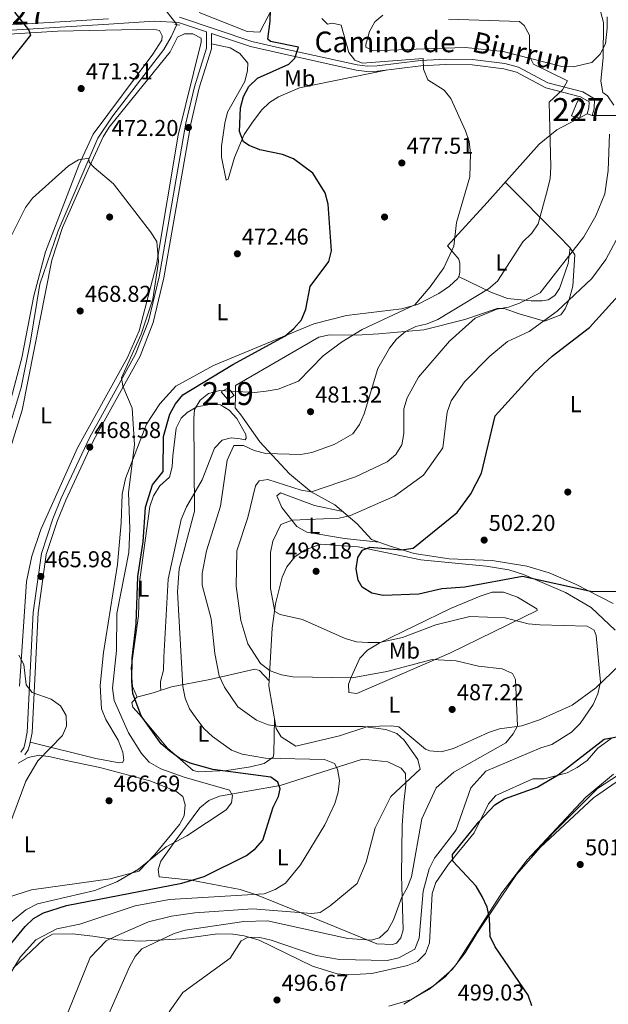
# Model space of a CAD drawing. Units: metres. Extents: x 600660 to 607562, y 4724538 to 4729267.
# Drawn here: x 604234 to 604491, y 4726347 to 4726777 of the extents above; entities that cross this region are included whole.
import ezdxf
from ezdxf.enums import TextEntityAlignment as Align

# ---------------------------------------------------------------- set-up
doc = ezdxf.new("R2010")
doc.units = ezdxf.units.M
doc.header["$MEASUREMENT"] = 0
for name, pattern in [('DGN Style 2', [86.0864, 51.65184, -34.43456]), ('DGN Style 3', [120.52096, 86.0864, -34.43456]), ('DGN Style 5', [60.26048, 25.82592, -34.43456])]:
    doc.linetypes.add(name, pattern=pattern)
for name, color, linetype, lineweight in [('Nivel 1', 7, 'Continuous', 0), ('Nivel 11', 7, 'Continuous', 0), ('Nivel 15', 7, 'Continuous', 0), ('Nivel 17', 7, 'Continuous', 0), ('Nivel 21', 7, 'Continuous', 0), ('Nivel 22', 7, 'Continuous', 0), ('Nivel 36', 7, 'Continuous', 0), ('Nivel 37', 7, 'Continuous', 0), ('Nivel 4', 7, 'Continuous', 0), ('Nivel 41', 7, 'Continuous', 0), ('Nivel 44', 7, 'Continuous', 0), ('Nivel 48', 7, 'Continuous', 0), ('Nivel 5', 7, 'Continuous', 0), ('Nivel 52', 7, 'Continuous', 0), ('Nivel 7', 7, 'Continuous', 0)]:
    doc.layers.add(name, color=color, linetype=linetype, lineweight=lineweight)
doc.styles.add('Style-Arial', font='txt')
doc.styles.add('Style-Arial Narrow', font='txt')
doc.styles.add('Style-Helvetica-Narrow-Oblique', font='txt')

# ---------------------------------------------------------------- blocks, each defined once
blk = doc.blocks.new('5PATER')
at = {"layer": 'Nivel 7', "linetype": 'Continuous', "lineweight": 0}
h = blk.add_hatch(color=51, dxfattribs=at)
edge = h.paths.add_edge_path()
edge.add_ellipse((0, 0), major_axis=(-1.1, -1.11), ratio=0.999422, start_angle=0, end_angle=360)
blk = doc.blocks.new('5PERFI')
at = {"layer": 'Nivel 17', "linetype": 'Continuous', "lineweight": 0}
h = blk.add_hatch(color=7, dxfattribs=at)
edge = h.paths.add_edge_path()
edge.add_arc((0, 0), 1.56, 315, 675)

msp = doc.modelspace()

# ---------------------------------------------------------------- linework, layer by layer
at = {"layer": 'Nivel 1', "color": 7, "linetype": 'Continuous', "lineweight": 0}
msp.add_polyline3d([(604401.7, 4726347.19, 497.87), (604414.6, 4726355.25, 497.63), (604422.69, 4726362.43, 497.67), (604428.36, 4726369.71, 498.3), (604433.52, 4726378.02, 499.14), (604444.34, 4726394.37, 500.04), (604450.76, 4726403.82, 500.54), (604466.54, 4726421.73, 501.18), (604486.24, 4726441.32, 501.64), (604501.56, 4726451.33, 502.7)], dxfattribs=at)
at = {"layer": 'Nivel 11', "color": 142, "linetype": 'DGN Style 3', "lineweight": 13}
msp.add_polyline3d([(604302.47, 4726774.65, 472.51), (604300.1, 4726769.41, 472.51), (604296.86, 4726763.87, 471.63), (604274.57, 4726734.93, 470.45), (604268.02, 4726725.09, 469.97), (604250.67, 4726684.76, 469.15), (604242.8, 4726661.42, 468.08), (604238.6, 4726636.55, 468.08), (604234.52, 4726616.39, 467.04), (604224.11, 4726581.67, 466.32), (604219.21, 4726560.99, 465.13), (604215.36, 4726541.6, 465.13), (604213.79, 4726518.09, 464.54), (604205.48, 4726501.22, 464.54), (604198.23, 4726489.3, 463.66), (604197.73, 4726485.75, 463.36), (604198.94, 4726483.57, 463.36), (604199.4, 4726483.1, 463.28)], dxfattribs=at)
at = {"layer": 'Nivel 15', "color": 1, "linetype": 'Continuous', "lineweight": 0}
msp.add_polyline3d([(604474.87, 4726734.89, 490.56), (604477.58, 4726741.59, 490.27), (604480.58, 4726740.32, 490.27), (604478.27, 4726733.84, 490.27), (604474.87, 4726734.89, 490.56)], dxfattribs=at)
at = {"layer": 'Nivel 15', "color": 51, "linetype": 'Continuous', "lineweight": 13}
msp.add_polyline3d([(604324.84, 4726611.08, 481.72), (604321.94, 4726614.51, 481.14), (604324.9, 4726616.19, 481.43), (604327.57, 4726612.91, 481.72), (604324.84, 4726611.08, 481.72)], dxfattribs=at)
at = {"layer": 'Nivel 21', "color": 1, "linetype": 'DGN Style 2', "lineweight": 0, "elevation": 472.51, "flags": 128}
msp.add_lwpolyline([(604301.64, 4726774.78), (604303.88, 4726774.44)], dxfattribs=at)
at = {"layer": 'Nivel 21', "color": 7, "linetype": 'DGN Style 3', "lineweight": 0}
for points in [[(604108.63, 4726775.91, 482.65), (604112.65, 4726775.54, 482.8), (604127.62, 4726774.68, 483.04), (604145.76, 4726773.02, 482.09), (604160.62, 4726772.59, 481.89), (604173.74, 4726772.67, 480.43), (604193.62, 4726773.2, 478.95), (604203.41, 4726773.85, 477.6), (604214.35, 4726774.83, 475.47), (604227.91, 4726774.49, 474.58), (604272.7, 4726777.25, 472.51)], [(604303.71, 4726777.91, 472.81), (604335.29, 4726767.37, 473.99), (604348.68, 4726764.31, 474.28), (604381.24, 4726757.09, 478.42), (604385.58, 4726756.54, 478.71), (604390.01, 4726756.71, 478.71), (604408.91, 4726759.06, 479.3), (604419.99, 4726759.57, 479.9), (604431.56, 4726759.44, 481.08), (604445.76, 4726757.71, 481.96), (604451.66, 4726756.15, 482.26), (604464.43, 4726749.28, 484.32), (604479.7, 4726745.38, 486.69), (604484.81, 4726742.22, 487.87), (604484.76, 4726737.95, 488.16), (604483.86, 4726735, 488.16)], [(604315.54, 4726771.52, 473.1), (604315.54, 4726764.41, 473.1), (604310.25, 4726747.59, 472.22), (604306.51, 4726731.74, 472.22), (604294.8, 4726664.63, 471.63), (604290.12, 4726645.34, 471.55), (604284.51, 4726630.92, 470.5), (604264.4, 4726594.44, 468.97), (604252.04, 4726568.03, 467.2), (604248.38, 4726559.01, 466.31), (604243.45, 4726543.95, 465.84), (604239.84, 4726518.2, 465.36), (604237.16, 4726466.01, 464.84), (604236.17, 4726460.68, 465.43), (604235.69, 4726459.14, 465.43), (604234.43, 4726457.14, 465.13)]]:
    msp.add_polyline3d(points, dxfattribs=at)
at = {"layer": 'Nivel 21', "color": 7, "linetype": 'Continuous', "lineweight": 0}
for points in [[(604315.54, 4726771.52, 473.1), (604303.27, 4726775.61, 472.81), (604292.6, 4726776.19, 472.81), (604272.84, 4726774.93, 472.51), (604228, 4726772.17, 474.58), (604214.61, 4726772, 475.47), (604216.75, 4726760.05, 476.74), (604222.09, 4726734.37, 474.2), (604222.76, 4726719.87, 472.81), (604220.42, 4726709.9, 472.22), (604215.2, 4726698.87, 472.22), (604209.94, 4726683.13, 471.88), (604201.73, 4726662.23, 471.92), (604200.22, 4726643.91, 471.26), (604200.26, 4726630.08, 469.86), (604199.53, 4726604.94, 469.1), (604192.93, 4726547, 467.79), (604191.68, 4726520.77, 466.48), (604190.95, 4726515.5, 465.94), (604188.3, 4726506.64, 465.72)], [(604481.64, 4726735.68, 488.16), (604482.45, 4726738.31, 488.16), (604482.47, 4726740.94, 487.87), (604478.78, 4726743.22, 486.69), (604463.58, 4726747.1, 484.32), (604450.8, 4726753.97, 482.26), (604445.32, 4726755.43, 481.96), (604431.41, 4726757.12, 481.08), (604420.03, 4726757.25, 479.9), (604409.11, 4726756.75, 479.3), (604390.2, 4726754.39, 478.71), (604385.48, 4726754.21, 478.71), (604380.84, 4726754.81, 478.42), (604348.18, 4726762.05, 474.28), (604334.66, 4726765.13, 473.99), (604317.7, 4726770.79, 473.1), (604317.7, 4726764.08, 473.1), (604312.34, 4726747.02, 472.22), (604308.63, 4726731.31, 472.22), (604296.92, 4726664.19, 471.63), (604292.19, 4726644.69, 471.55), (604286.48, 4726630, 470.5), (604266.33, 4726593.46, 468.97), (604254.02, 4726567.16, 467.2), (604250.42, 4726558.26, 466.31), (604245.57, 4726543.45, 465.84), (604242, 4726517.99, 465.36), (604239.32, 4726465.76, 464.84), (604238.28, 4726460.16, 465.43), (604237.68, 4726458.22, 465.43), (604236.26, 4726455.98, 465.13)]]:
    msp.add_polyline3d(points, dxfattribs=at)
at = {"layer": 'Nivel 22', "color": 142, "linetype": 'DGN Style 5', "lineweight": 0, "elevation": 472.51, "flags": 128}
msp.add_lwpolyline([(604297.82, 4726780.62), (604302.47, 4726774.65)], dxfattribs=at)
at = {"layer": 'Nivel 36', "color": 92, "linetype": 'Continuous', "lineweight": 0}
for points in [[(604312.35, 4726779.89, 473.89), (604333.31, 4726771.61, 474.19), (604338.8, 4726771.32, 474.48), (604371.88, 4726835.23, 478.06)], [(604428.56, 4726764.73, 484.03), (604414.39, 4726764.27, 484.32), (604388.29, 4726763.23, 483.44), (604385.06, 4726764.89, 482.85), (604385.07, 4726765.98, 482.85), (604386.68, 4726771.61, 483.14), (604388.97, 4726775.84, 483.44), (604392.48, 4726778.75, 483.44)], [(604490.46, 4726778.14, 490.54), (604490.42, 4726773.05, 489.93), (604489.65, 4726766.24, 489.64), (604487.28, 4726761.78, 488.75), (604483.75, 4726758.1, 488.16), (604475.6, 4726756.25, 487.57), (604470.64, 4726756.37, 486.99), (604444.95, 4726763.01, 484.62), (604428.56, 4726764.73, 484.03)], [(604215.45, 4726556.05, 466.26), (604234.82, 4726629.21, 467.49), (604240.13, 4726656.27, 468.28), (604245.23, 4726675.54, 469.27), (604259.74, 4726713.3, 470.03), (604266.09, 4726726.93, 470.58), (604292.06, 4726761.73, 472.22), (604296, 4726767.95, 472.22), (604296.09, 4726769.73, 472.51), (604294.96, 4726772.07, 472.22), (604292.33, 4726772.64, 472.22), (604250.4, 4726771.79, 473.45), (604215.04, 4726769.59, 476.66)], [(604226.14, 4726577.74, 467.27), (604235.06, 4726606.4, 467.76), (604247.93, 4726671.88, 468.85), (604252.67, 4726686.14, 469.22), (604263.72, 4726711.16, 469.58), (604270.37, 4726725.72, 470.46), (604273.01, 4726729.92, 470.7), (604299.64, 4726762.79, 472.24), (604302.89, 4726769.26, 472.24), (604305.84, 4726770.7, 472.53), (604309.48, 4726770.58, 472.83), (604313.18, 4726768.76, 472.83), (604313.16, 4726767.06, 472.83), (604303.17, 4726726.42, 471.45), (604293.62, 4726670.02, 471.13), (604286.11, 4726641.09, 470.55), (604281.03, 4726629.4, 470), (604259.12, 4726590.03, 467.99), (604243.2, 4726554.38, 465.68), (604239.2, 4726542.71, 465.44), (604236.94, 4726531.63, 465.44), (604233.89, 4726486.01, 464.56)], [(604317.7, 4726766.27, 473.1), (604325.89, 4726764.56, 473.1), (604330.09, 4726762.03, 473.82), (604333.48, 4726757.9, 474.28), (604333.44, 4726754.65, 474.28), (604332.27, 4726749.79, 474.28), (604324.66, 4726736.47, 473.1), (604323.44, 4726731.63, 472.81), (604322.77, 4726726.51, 472.22), (604322.02, 4726721.79, 472.51), (604322.03, 4726716.79, 472.5), (604324.1, 4726706.83, 473.1), (604324.88, 4726707.21, 473.1), (604327.78, 4726716.73, 474.19), (604331.9, 4726726.71, 475.37), (604335.29, 4726731.71, 475.47), (604339.45, 4726737.32, 477.53), (604342.96, 4726740.71, 478.17), (604346.87, 4726743.2, 478.42), (604356.13, 4726747.05, 478.42), (604393.95, 4726754.86, 478.83)], [(604238.55, 4726461.62, 465.27), (604267.18, 4726454.46, 467.52), (604277.34, 4726452.5, 467.79), (604278.89, 4726452.71, 467.79), (604279.44, 4726453.71, 467.79), (604279.02, 4726457.28, 467.79), (604276.91, 4726462.49, 467.79), (604271.55, 4726471.47, 467.49), (604269.7, 4726476.11, 467.49), (604269.04, 4726486.33, 467.2), (604270.5, 4726500.77, 466.79), (604276.57, 4726539.12, 467.2), (604278.31, 4726557.21, 467.79), (604278.74, 4726569.81, 468.99), (604280.15, 4726576.64, 469.04), (604289.32, 4726600.26, 470.73), (604295.14, 4726609.27, 471.36), (604302.14, 4726616.84, 471.78), (604318.5, 4726625.9, 472.75), (604362.38, 4726644.08, 475.76), (604376.67, 4726647.8, 476.94), (604400.68, 4726650.61, 479.64), (604407.61, 4726652.6, 480.32), (604416.89, 4726657.35, 480.98), (604421.5, 4726660.53, 481.37), (604425.14, 4726663.92, 480.78), (604425.77, 4726665.23, 480.78), (604426.02, 4726666.62, 480.48), (604426.12, 4726668.94, 480.48), (604426.06, 4726670.41, 480.19), (604425.69, 4726672.27, 480.19), (604420.65, 4726678.21, 479.3), (604438.04, 4726696.99, 481.08), (604460.7, 4726722.51, 483.81), (604468.49, 4726728.7, 484.91), (604481.64, 4726735.68, 488.16), (604483.86, 4726735, 488.16), (604495.47, 4726734.95, 489.6)], [(604445.91, 4726705.86, 482.02), (604469.34, 4726682.39, 487.1), (604474.16, 4726677.45, 488.82), (604476.22, 4726674.18, 490.29), (604475.38, 4726660.57, 493.84), (604473.76, 4726654.78, 495.02), (604472.02, 4726650.69, 495.9), (604470.13, 4726648.01, 496.2), (604463.06, 4726645.3, 496.2), (604452.02, 4726648.51, 491.77), (604445.39, 4726650.83, 490.59), (604442.37, 4726650.86, 490.29), (604428.26, 4726646.02, 488.7), (604410.38, 4726641.49, 485.92), (604390.78, 4726639.73, 482.91), (604381.03, 4726639.14, 480.43), (604369.18, 4726639.34, 479.96), (604364.6, 4726638.31, 479.07), (604328.15, 4726617.18, 479.37), (604328.18, 4726612.82, 479.96), (604327.97, 4726607.51, 480.55), (604330.41, 4726604.46, 482.32), (604338.71, 4726592.64, 483.72), (604351.73, 4726578.59, 487.07), (604361.17, 4726570.85, 489.41), (604371.55, 4726565.16, 492.06), (604381.22, 4726556.85, 495.61), (604387.49, 4726550.05, 498.56), (604395.63, 4726547.11, 499.93), (604406.08, 4726543.97, 500.63), (604421.38, 4726541.54, 501.13), (604440.18, 4726540.89, 502.1), (604455.36, 4726538.42, 501.96), (604465.08, 4726535.42, 501.62), (604476.61, 4726530.51, 500.85), (604493.03, 4726522.05, 499.22)], [(604474.18, 4726677.42, 488.83), (604473.41, 4726670.46, 490.01), (604469.64, 4726659.48, 491.4), (604467.53, 4726656.44, 491.49), (604464.65, 4726654.61, 491.19), (604462.09, 4726654.1, 490.9), (604457.2, 4726654.21, 489.89), (604446.93, 4726655.19, 487.35), (604439.68, 4726657.9, 484.7), (604425.55, 4726664.76, 480.78)], [(604285.2, 4726481.21, 474.76), (604283.23, 4726485.87, 475.06), (604282.62, 4726494.01, 474.76), (604285.78, 4726516.69, 475.07), (604286.18, 4726531.39, 475.36), (604290.71, 4726564.39, 475.96), (604292.38, 4726569.07, 475.96), (604295.14, 4726573.4, 475.96), (604299.29, 4726577.22, 475.96), (604300.57, 4726581.7, 476.55), (604300.76, 4726586.56, 477.71), (604302.22, 4726598.56, 477.43), (604304.49, 4726602.91, 477.99), (604307.02, 4726605.39, 478.61), (604311.25, 4726607.96, 479.66), (604316.97, 4726608.92, 480.98), (604321.61, 4726608.72, 481.56), (604325.45, 4726606.43, 481.86), (604328.69, 4726602.76, 482.9), (604332.69, 4726595.83, 483.63), (604332.83, 4726594.28, 483.63), (604332.43, 4726593.43, 483.63), (604330.2, 4726593.92, 483.93), (604326.33, 4726594.35, 483.63), (604322.29, 4726593.39, 483.34), (604318.95, 4726589.84, 482.1), (604313.67, 4726575.99, 480.38), (604306.83, 4726564.29, 477.51), (604304.36, 4726558.72, 477.4), (604298.81, 4726532.72, 476.84), (604296.81, 4726498.61, 477.43), (604296.75, 4726492.96, 476.84), (604295.38, 4726488.1, 476.25), (604295.37, 4726486.47, 476.25), (604295.57, 4726484.16, 476.7)], [(604374.97, 4726562.23, 493.32), (604362.68, 4726564.82, 493.98), (604347.81, 4726570.34, 492.43), (604346.17, 4726569.12, 492.43), (604348.44, 4726563.94, 493.31), (604354.93, 4726555.63, 496.27), (604359.24, 4726553.26, 496.56), (604375.77, 4726550.45, 498.33), (604390.78, 4726548.86, 499.12)], [(604342.74, 4726486.14, 488.78), (604344.16, 4726511.34, 493.76), (604345.62, 4726521.87, 495.43), (604348.59, 4726533.6, 497.05), (604350.62, 4726538.13, 497.58), (604354.1, 4726542.45, 497.93), (604358.2, 4726545.32, 497.9), (604365.23, 4726547.97, 498.23), (604381.63, 4726546.81, 499.29), (604409.04, 4726541.14, 501), (604437.58, 4726538.37, 500.59), (604447.4, 4726536.71, 499.83), (604453.93, 4726534.7, 499.41), (604472.27, 4726526.94, 497.93), (604483.44, 4726520.4, 496.37), (604493.94, 4726510.44, 496.46)], [(604378.69, 4726489.93, 490.55), (604382.42, 4726498.17, 492.91), (604385.78, 4726501.67, 494.14), (604390.9, 4726504.71, 495.36), (604421.96, 4726519.89, 496.84), (604434.99, 4726525.31, 497.82), (604440.24, 4726526.96, 498.23), (604445.2, 4726527.07, 498.23), (604451.21, 4726524.91, 497.05), (604459.67, 4726519.71, 496.16), (604459.82, 4726519.09, 496.16), (604421.76, 4726500.46, 491.14), (604381.09, 4726482.79, 488.19), (604377.69, 4726483.21, 488.48), (604377.5, 4726486.85, 489.67), (604378.69, 4726489.93, 490.55)], [(604342.86, 4726488.36, 489.22), (604338.65, 4726492.89, 489.22), (604336.57, 4726493.46, 489.22), (604317.01, 4726488.95, 482.72), (604300.18, 4726485.65, 478.59), (604292.26, 4726483.1, 475.34), (604285.04, 4726481.17, 474.75), (604282.92, 4726478.87, 474.75), (604283.37, 4726476.85, 474.75), (604286.04, 4726473.72, 475.64), (604298.48, 4726458.98, 476.23), (604309.73, 4726449.26, 476.23), (604312.01, 4726448.67, 476.23), (604324.4, 4726449.24, 476.52), (604334.64, 4726450.83, 478.29), (604340.61, 4726452.24, 479.48), (604344.64, 4726455, 480.63), (604344.92, 4726456.68, 481.84), (604345.14, 4726471.93, 486.29)], [(604495.98, 4726495.37, 495.59), (604485.46, 4726485.22, 494.69), (604475.08, 4726477.75, 493.21), (604460.88, 4726471.27, 490.96), (604453.16, 4726468.69, 490.26), (604443.35, 4726467.42, 488.78), (604438.61, 4726465.82, 488.12), (604423.33, 4726458.88, 487.01), (604417.89, 4726457.39, 486.71), (604413.02, 4726457.83, 486.42), (604411.1, 4726458.54, 486.42), (604399.47, 4726468.25, 486.12), (604396.04, 4726468.77, 485.83), (604385.89, 4726468.41, 485.53), (604373.54, 4726464.37, 484.65), (604354.45, 4726459.77, 484.06), (604348.06, 4726463.85, 484.8), (604345.86, 4726467.61, 485.53), (604342.74, 4726486.14, 488.78)], [(604492.11, 4726463.13, 501.47), (604486.26, 4726459.01, 501.17), (604481.66, 4726453.63, 500.87), (604477.32, 4726450.58, 500.86), (604472.98, 4726448.24, 499.99), (604462.89, 4726445.64, 499.99), (604458.01, 4726445.54, 499.99), (604441.84, 4726438.36, 499.99), (604438.54, 4726434.6, 499.99), (604432.34, 4726421.99, 499.88), (604421.08, 4726408.4, 499.7), (604415.55, 4726400.28, 499.4), (604414.05, 4726395.55, 498.81), (604412.87, 4726374.03, 497.79), (604411.06, 4726369.34, 497.34), (604407.62, 4726365.89, 496.74), (604403.26, 4726364.16, 496.45), (604387.67, 4726360.61, 496.74), (604377.55, 4726360.02, 496.74), (604372.57, 4726360.54, 496.74), (604361.77, 4726363.88, 496.73), (604338.44, 4726375.15, 495.56), (604331.96, 4726377, 493.79), (604327.01, 4726377.75, 493.2), (604320.28, 4726377.9, 492.32), (604304.63, 4726375.69, 490.39), (604286.49, 4726374.72, 488.33), (604276.67, 4726375.27, 486.41), (604265.85, 4726376.86, 482.57), (604256.93, 4726377.9, 481.67), (604248.22, 4726377.83, 480.51), (604244.48, 4726375.62, 480.51), (604231.03, 4726362.92, 479.92)], [(604457.01, 4726411.89, 500.95), (604484.45, 4726437.22, 501.84), (604526.74, 4726466.48, 505.14)], [(604233.22, 4726452.36, 465.26), (604237.58, 4726454.95, 465.26), (604242.47, 4726455.9, 465.26), (604247.38, 4726455.14, 465.8), (604254.91, 4726453.37, 467.03), (604268.96, 4726450.5, 467.03), (604290.81, 4726444.77, 468.5), (604302.06, 4726440.16, 468.8), (604305.2, 4726437.81, 469.1), (604306.25, 4726434.16, 469.39), (604305.81, 4726429.44, 469.39), (604303.76, 4726425.67, 469.39), (604292.95, 4726412.49, 469.39), (604285.9, 4726405.32, 469.39), (604273.47, 4726401.92, 468.8), (604239.13, 4726397.11, 466.14)], [(604355.37, 4726387.75, 483.93), (604337.33, 4726394.97, 479.14), (604330.15, 4726397.27, 477.79), (604308.77, 4726401.34, 473.89), (604294.77, 4726402.81, 472.41), (604294.34, 4726405.98, 472.12), (604295.54, 4726409.69, 471.82), (604301.44, 4726417.73, 471.01), (604312.59, 4726432.88, 470.94), (604316.44, 4726436.06, 470.94), (604321.12, 4726438.04, 471.06), (604347.65, 4726442.63, 475), (604383.56, 4726454.09, 481.86), (604394.7, 4726453.05, 482.45), (604400.48, 4726450.2, 483.04), (604402.31, 4726447.93, 483.63), (604402.46, 4726442.99, 484.41), (604401.63, 4726435.25, 486.29), (604400.97, 4726425.32, 487.32), (604400.62, 4726403.37, 488.78), (604401.27, 4726379.66, 491.29), (604400.37, 4726376.2, 491.31), (604398.41, 4726373.9, 491.6), (604396.63, 4726373.22, 491.6), (604389.82, 4726373.53, 491.01), (604355.37, 4726387.75, 483.93)], [(604395.13, 4726346.33, 497.63), (604404.91, 4726349.29, 497.92), (604412.48, 4726353.62, 497.63), (604419.73, 4726359.13, 497.63), (604424.53, 4726364.61, 497.69), (604444.48, 4726395.85, 500.04), (604455.4, 4726410.17, 500.92), (604481.1, 4726437.58, 501.46), (604493.16, 4726447.55, 501.75)], [(604239.13, 4726397.11, 466.14), (604228.64, 4726393.81, 466.44)]]:
    msp.add_polyline3d(points, dxfattribs=at)
at = {"layer": 'Nivel 4', "color": 30, "linetype": 'Continuous', "lineweight": 30, "flags": 128}
for points, elevation in [([(604296.65, 4726594.89), (604299.55, 4726604.7), (604301.93, 4726609.27), (604305.19, 4726613.17), (604326.99, 4726626.39), (604349.71, 4726638.68), (604353.56, 4726642.13), (604356.89, 4726645.9), (604358.79, 4726650.53), (604360.69, 4726660.45), (604368.85, 4726671.34), (604370.08, 4726675.91), (604368.53, 4726696.29), (604367.26, 4726701.26), (604361.92, 4726709.86), (604353.52, 4726716.08), (604348.7, 4726717.99), (604338.78, 4726719.97), (604334.17, 4726721.93), (604331.64, 4726723.54), (604329.88, 4726728), (604330.28, 4726738.39), (604331.59, 4726743.35), (604334, 4726747.72), (604337.7, 4726751.31), (604351.36, 4726757.48), (604354.09, 4726760.04), (604355.7, 4726764.78), (604343.47, 4726767.34), (604342.2, 4726768.35), (604343.34, 4726776.19), (604343.53, 4726786.47)], 475), ([(604231.64, 4726780.07), (604237.95, 4726772.28), (604238.72, 4726770.07), (604229, 4726757.93)], 475), ([(604503.53, 4726527.29), (604483.79, 4726527.23), (604453.5, 4726533.83), (604428.26, 4726529.23), (604418.21, 4726528.41), (604408.13, 4726526.19), (604392.56, 4726525.54), (604387.66, 4726526.59), (604383.43, 4726529.23), (604381.69, 4726532.29), (604380.88, 4726537.19), (604381.48, 4726542.15), (604383.62, 4726545.36), (604386.78, 4726546.73), (604400.59, 4726545.52), (604405.77, 4726546.24), (604424.93, 4726561.84), (604430.94, 4726569.99), (604435.47, 4726579), (604441.49, 4726604.01), (604458.7, 4726622.87), (604466.41, 4726629.97), (604482.63, 4726642.48), (604496.58, 4726657.95)], 500), ([(604226.46, 4726369.06), (604236.3, 4726381.19), (604240, 4726384.63), (604244.37, 4726387.06), (604254.42, 4726390.36), (604304.7, 4726400.09), (604314.54, 4726402.89), (604332.94, 4726412.12), (604336.87, 4726415.23), (604340.06, 4726418.88), (604344.66, 4726433.26), (604346.94, 4726437.88), (604347.62, 4726441.2), (604346.66, 4726444.05), (604343.64, 4726446.36), (604318.32, 4726449.71), (604308.38, 4726452.34), (604303.84, 4726454.44), (604299.45, 4726457.61), (604295.64, 4726460.86), (604286.91, 4726473.13), (604283.38, 4726482.84), (604282.95, 4726488), (604283, 4726498.21), (604284.8, 4726513.26), (604285.56, 4726533.83), (604287.89, 4726549.05), (604288.89, 4726564.09), (604291.92, 4726573.86), (604296.56, 4726579.71), (604296.65, 4726594.89)], 475), ([(604457.53, 4726346.48), (604455.85, 4726351.25), (604441.54, 4726372.33), (604439.36, 4726376.85), (604439.09, 4726384.73), (604437.99, 4726389.6), (604435.8, 4726394.26), (604433.15, 4726398.67), (604422.99, 4726409.66), (604422.91, 4726412.54), (604434.35, 4726426.84), (604441.29, 4726434.21), (604445.55, 4726436.83), (604459.88, 4726441.94), (604469.06, 4726447.27), (604489.12, 4726462.92), (604497, 4726464.33)], 500)]:
    msp.add_lwpolyline(points, dxfattribs=dict(at, elevation=elevation))
at = {"layer": 'Nivel 5', "color": 30, "linetype": 'Continuous', "lineweight": 0, "flags": 128}
for points, elevation in [([(604484.92, 4726790.44), (604488.84, 4726775.57), (604488.68, 4726760.26), (604487.57, 4726749.98), (604488.48, 4726745.06), (604490.5, 4726743.59), (604493.28, 4726739.49)], 490), ([(604365.89, 4726777.37), (604368.38, 4726774.8), (604370.46, 4726775.29), (604374.28, 4726774.43), (604377.56, 4726762.57), (604380.3, 4726759.21), (604383.62, 4726757.88), (604410.1, 4726759.85), (604410.27, 4726755.26), (604412.13, 4726750.65), (604419.22, 4726746.07), (604422.19, 4726742.43), (604428.61, 4726728.36), (604430.13, 4726723.6), (604430.71, 4726718.4), (604430.45, 4726708.3), (604424.66, 4726688.39), (604423.44, 4726678.03), (604419.04, 4726668.6), (604413.19, 4726660.21), (604406.49, 4726652.44), (604383.46, 4726641.57), (604374.45, 4726636.17), (604366.35, 4726630.11), (604355.62, 4726619.05), (604346.82, 4726615.65), (604341.57, 4726614.73), (604336.5, 4726614.18), (604321.33, 4726615.01), (604316.42, 4726613.65), (604312.74, 4726610.84), (604310.32, 4726606.77), (604309.96, 4726602.86), (604310.23, 4726562.43), (604303.56, 4726537.21), (604302.8, 4726527.18), (604305.16, 4726485.83), (604306.12, 4726480.71), (604308.03, 4726476.08), (604311.28, 4726471.6), (604314.46, 4726467.37), (604318.15, 4726464), (604326.41, 4726458.13), (604331.11, 4726456.41), (604341.22, 4726454.57), (604366.93, 4726454.08), (604371.33, 4726452.27), (604372.69, 4726449.82), (604373.57, 4726444.89), (604372.98, 4726439.77), (604371.54, 4726434.83), (604367.15, 4726425.51), (604356.47, 4726408.11), (604349.91, 4726400.01), (604345.44, 4726397.29), (604340.61, 4726395.42), (604299.29, 4726392.94), (604284.33, 4726390.18), (604260.22, 4726382.22), (604250.09, 4726380.18), (604241.01, 4726375.37), (604234.24, 4726367.92), (604228.98, 4726359.07)], 480), ([(604421.16, 4726777.11), (604452.06, 4726776.1), (604454.23, 4726774.23), (604456.42, 4726770.01), (604456.56, 4726760.9), (604458.27, 4726757.45), (604473.15, 4726750.21), (604470.96, 4726746.21), (604465.09, 4726740.82), (604465.82, 4726712.59), (604465.53, 4726707.54), (604464.32, 4726702.69), (604460.24, 4726687.79), (604457.46, 4726683.64), (604453.62, 4726679.91), (604442.48, 4726662.66), (604438.65, 4726659.44), (604416.45, 4726645.96), (604411.8, 4726644.04), (604406.86, 4726642.94), (604402.37, 4726640.74), (604398.5, 4726637.49), (604395.31, 4726633.53), (604390.26, 4726624.69), (604384.27, 4726604.91), (604382.31, 4726600.14), (604379.39, 4726596.07), (604371.28, 4726591.5), (604361.54, 4726587.99), (604356.62, 4726587.11), (604341.35, 4726587.56), (604336.33, 4726588.83), (604331.63, 4726590.97), (604327.49, 4726591.01), (604324.56, 4726584.59), (604321.58, 4726564.51), (604315.55, 4726545.08), (604313.62, 4726535.17), (604313.64, 4726530.12), (604317.52, 4726515.32), (604319.1, 4726500.24), (604321.07, 4726490.45), (604323.33, 4726485.55), (604329.2, 4726477.06), (604337.33, 4726471.2), (604342.35, 4726469.15), (604347.29, 4726468.4), (604383.85, 4726468.38), (604393.75, 4726467.03), (604398.54, 4726465.42), (604401.85, 4726462.46), (604407.74, 4726453.94), (604408.71, 4726449.73), (604396, 4726437.83), (604389.18, 4726424.13), (604385.22, 4726409.15), (604381.19, 4726399.91), (604369.44, 4726390.11), (604365.1, 4726387.21), (604361.51, 4726386.87), (604335.64, 4726388.79), (604310.44, 4726387.16), (604300.24, 4726385.66), (604290.16, 4726383.15), (604276.2, 4726377.07), (604271.67, 4726374.87), (604264.74, 4726367.55), (604255.13, 4726343.98)], 485), ([(604491.36, 4726726.84), (604490.84, 4726711), (604489.31, 4726700.86), (604485.4, 4726691.21), (604480.18, 4726682.08), (604461.11, 4726657.69), (604452.16, 4726653.16), (604447.3, 4726651.45), (604442.2, 4726650.55), (604432.83, 4726646.55), (604421.56, 4726636.5), (604408.06, 4726620.91), (604403.15, 4726611.75), (604401.66, 4726606.97), (604401.68, 4726596.33), (604400.72, 4726591.37), (604398.1, 4726587.15), (604394.34, 4726583.85), (604380.58, 4726577.41), (604361.28, 4726570.77), (604356.86, 4726571.49), (604342.28, 4726576.23), (604338.52, 4726575.58), (604336.87, 4726573.49), (604333.49, 4726559.57), (604328.73, 4726545.05), (604328.38, 4726529.69), (604330.51, 4726514.7), (604333.51, 4726504.49), (604339.12, 4726495.85), (604343.29, 4726492.73), (604348.16, 4726490.99), (604353.18, 4726490.11), (604379.01, 4726489.59), (604394.14, 4726492.35), (604413.99, 4726497.66), (604424.46, 4726497.08), (604434.25, 4726494.7), (604444.49, 4726493.54), (604449.06, 4726491.56), (604450.38, 4726488.85), (604451.18, 4726468.75), (604449.33, 4726465.16), (604446.14, 4726461.31), (604423.53, 4726448.47), (604415.81, 4726441.72), (604409.45, 4726428.13), (604405, 4726402.77), (604403.14, 4726397.99), (604400.58, 4726393.69), (604397.08, 4726384.09), (604394.66, 4726379.57), (604391.01, 4726376.15), (604387.33, 4726375.15), (604377.18, 4726375.91), (604342.15, 4726383.59), (604331.82, 4726383.33), (604306.25, 4726379.49), (604301.43, 4726378.1), (604287.28, 4726371.44), (604284.34, 4726367.98), (604281.93, 4726363.6), (604269.65, 4726335.71)], 490), ([(604221.57, 4726665.56), (604236.45, 4726694.93), (604239.51, 4726698.91), (604255.26, 4726713.05), (604259.68, 4726715.73), (604264.13, 4726716.33), (604264.32, 4726714.66), (604266.4, 4726712.26), (604274.93, 4726705.18), (604291.01, 4726684.19), (604293.78, 4726680.03), (604294.48, 4726671.13), (604292.12, 4726654.91), (604287.03, 4726639.61), (604278.42, 4726620.55), (604279, 4726616.95), (604283.11, 4726607.34), (604284.05, 4726591.36), (604281.44, 4726570.49), (604282.08, 4726554.66), (604281.53, 4726544.29), (604276.35, 4726517.67), (604276.23, 4726501.52), (604274.45, 4726485.08), (604275.14, 4726479.72), (604281.43, 4726465.66), (604287.17, 4726456.6), (604290.48, 4726452.86), (604295.49, 4726449.93), (604305.7, 4726446.33), (604325.55, 4726440.67), (604326.85, 4726438.23), (604326.36, 4726435.12), (604324.14, 4726432.03), (604306.84, 4726420.65), (604297.88, 4726415.95), (604285.76, 4726406.2), (604276.35, 4726400.67), (604266.77, 4726396.81), (604241.74, 4726391.1), (604236.58, 4726388.41), (604224.48, 4726378.46)], 470), ([(604502.11, 4726695.35), (604489.83, 4726672.13), (604483.69, 4726663.82), (604468.58, 4726649.7), (604456.4, 4726640.74), (604446.93, 4726636.35), (604439.15, 4726630.03), (604428.17, 4726618.74), (604422.28, 4726610.44), (604420.48, 4726605.54), (604418.65, 4726590.05), (604410.18, 4726578.08), (604397.5, 4726568.92), (604378.34, 4726560.41), (604373.46, 4726559.32), (604352.82, 4726558.47), (604348.01, 4726556.54), (604344.5, 4726549.26), (604343.49, 4726544.35), (604343.38, 4726528.67), (604345.32, 4726518.66), (604347.58, 4726517.34), (604357.42, 4726515.07), (604376, 4726506.85), (604380.91, 4726505.31), (604385.9, 4726505), (604390.96, 4726505.06), (604401.03, 4726507.24), (604415.55, 4726512.79), (604430.42, 4726516.38), (604445.82, 4726515.88), (604455.97, 4726513.19), (604460.95, 4726512.71), (604481.61, 4726512.21), (604484.78, 4726510.49), (604485.6, 4726508.06), (604487.46, 4726487.8), (604486.26, 4726482.65), (604484.24, 4726477.95), (604478.65, 4726469.67), (604474.78, 4726465.93), (604466.3, 4726460.52), (604461.41, 4726459.12), (604437.48, 4726448.99), (604430.93, 4726441.63), (604424.33, 4726423.08), (604415, 4726410.91), (604412.68, 4726406.32), (604410.03, 4726396.51), (604408.27, 4726376.07), (604406.37, 4726371.28), (604399.38, 4726367.5), (604394.37, 4726366.26), (604373.55, 4726366.77), (604363.41, 4726368.5), (604343.65, 4726375.19), (604338.74, 4726376.31), (604333.7, 4726376.49), (604330.62, 4726374.84), (604325.83, 4726367.26), (604305.2, 4726352.29), (604299.25, 4726343.93)], 495), ([(604233.6, 4726499.48), (604235.75, 4726495.47), (604236.8, 4726486.55), (604239.35, 4726483.25), (604247.69, 4726480.38), (604251.72, 4726477.47), (604254.19, 4726473.2), (604254.39, 4726468.53), (604252.69, 4726464.43), (604241.9, 4726453.44), (604236.64, 4726444.5), (604225.1, 4726413.99)], 465)]:
    msp.add_lwpolyline(points, dxfattribs=dict(at, elevation=elevation))
at = {"layer": 'Nivel 52', "color": 1, "linetype": 'Continuous', "lineweight": 0}
msp.add_3dface([(604474.87, 4726734.89, 490.56), (604478.27, 4726733.84, 490.27), (604480.58, 4726740.32, 490.27), (604477.58, 4726741.59, 490.27)], dxfattribs=at)
at = {"layer": 'Nivel 52', "color": 1, "linetype": 'Continuous', "lineweight": 13}
msp.add_3dface([(604324.84, 4726611.08, 481.72), (604327.57, 4726612.91, 481.72), (604324.9, 4726616.19, 481.43), (604321.94, 4726614.51, 481.14)], dxfattribs=at)

# ---------------------------------------------------------------- block references
at = {"layer": 'Nivel 17', "color": 7, "linetype": 'Continuous', "lineweight": 0}
for p in [(604273.21, 4726690.71, 469.9), (604393.21, 4726690.71, 476.83), (604473.21, 4726570.71, 503.52)]:
    msp.add_blockref('5PERFI', p, dxfattribs=at)
at = {"layer": 'Nivel 7', "color": 51, "linetype": 'Continuous', "lineweight": 0}
for p in [(604260.77, 4726746.78, 471.31), (604307.6, 4726729.77, 472.2), (604400.76, 4726714.31, 477.51), (604328.96, 4726674.68, 472.46), (604260.35, 4726649.71, 468.82), (604360.91, 4726605.77, 481.32), (604264.53, 4726590.28, 468.58), (604436.7, 4726549.75, 502.2), (604363.32, 4726536.12, 498.18), (604243.16, 4726533.89, 465.98), (604422.72, 4726475.86, 487.22), (604272.94, 4726436.02, 466.69), (604478.64, 4726408.19, 501.91), (604346.25, 4726349.07, 496.67)]:
    msp.add_blockref('5PATER', p, dxfattribs=at)

# ---------------------------------------------------------------- texts
at = {"layer": 'Nivel 37', "color": 92, "linetype": 'Continuous', "lineweight": 0, "style": 'Style-Arial Narrow'}
for s, p in [('Mb', (604356.17, 4726751.25, 477.38)), ('L', (604444.18, 4726670.87, 484.25)), ('L', (604322.39, 4726649.21, 472.58)), ('L', (604476.69, 4726609.05, 502.76)), ('L', (604245.47, 4726604.16, 467.99)), ('L', (604362.54, 4726556.08, 495.8)), ('L', (604287.94, 4726528.59, 475.52)), ('Mb', (604401.86, 4726501.52, 492.72)), ('L', (604397.57, 4726477.96, 487.58)), ('L', (604314.19, 4726465.3, 479.44)), ('L', (604238.27, 4726416.94, 465.55)), ('L', (604348.75, 4726411.36, 477.96))]:
    msp.add_text(s, height=7, dxfattribs=at).set_placement(p, align=Align.MIDDLE_CENTER)
at = {"layer": 'Nivel 41', "color": 7, "linetype": 'Continuous', "lineweight": 0, "style": 'Style-Arial'}
for s, p in [('471.31', (604262.85, 4726750.78, 471.31)), ('472.20', (604274.11, 4726726.06, 472.2)), ('477.51', (604402.84, 4726718.31, 477.51)), ('472.46', (604330.94, 4726678.68, 472.46)), ('468.82', (604262.4, 4726653.71, 468.82)), ('481.32', (604362.96, 4726609.77, 481.32)), ('468.58', (604266.52, 4726594.28, 468.58)), ('502.20', (604438.68, 4726553.75, 502.2)), ('498.18', (604349.88, 4726541.67, 498.18)), ('465.98', (604245.14, 4726537.89, 465.98)), ('487.22', (604424.77, 4726479.86, 487.22)), ('466.69', (604274.93, 4726440.02, 466.69)), ('501.91', (604480.72, 4726412.19, 501.91)), ('496.67', (604348.3, 4726353.07, 496.67)), ('499.03', (604425.13, 4726348.83, 499.03))]:
    msp.add_text(s, height=7, dxfattribs=at).set_placement(p)
at = {"layer": 'Nivel 44', "color": 7, "linetype": 'Continuous', "lineweight": 0, "style": 'Style-Helvetica-Narrow-Oblique'}
msp.add_text('Camino de', height=9, dxfattribs=at).set_placement((604393.45, 4726762.63, 482.86), align=Align.CENTER)
msp.add_text('Biurrun', height=9, rotation=347.323, dxfattribs=at).set_placement((604452.06, 4726758.26, 483.38), align=Align.CENTER)
at = {"layer": 'Nivel 48', "color": 1, "linetype": 'Continuous', "lineweight": 0, "style": 'Style-Arial Narrow'}
for s, p in [('227', (604234.21, 4726779.95, 474.7)), ('227', (604477.79, 4726737.62, 487.31)), ('219', (604324.79, 4726613.67, 480.04))]:
    msp.add_text(s, height=10, dxfattribs=at).set_placement(p, align=Align.MIDDLE_CENTER)

doc.saveas('drawing.dxf')
